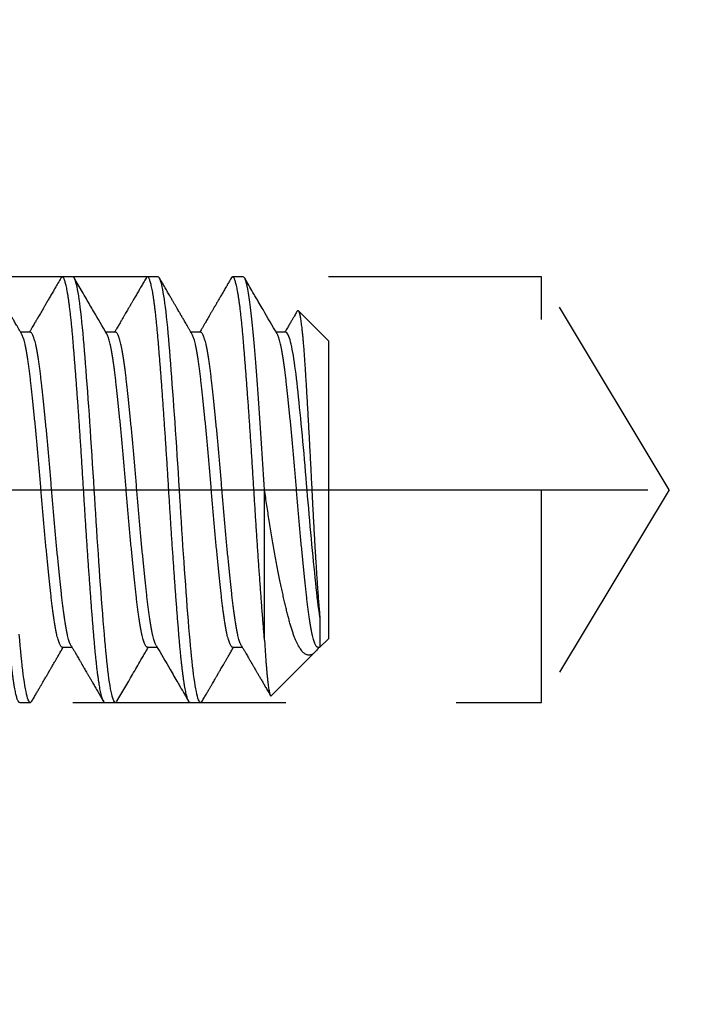
# Model space of a CAD drawing. Units: inches. Extents: x 236 to 1087, y -143 to 411.
# Drawn here: x 626 to 626, y -85 to -84 of the extents above; entities that cross this region are included whole.
import ezdxf

# ---------------------------------------------------------------- set-up
doc = ezdxf.new("R2010")
doc.units = ezdxf.units.IN
doc.header["$MEASUREMENT"] = 0
doc.linetypes.add('CENTER2', pattern=[1.125, 0.75, -0.125, 0.125, -0.125])
doc.linetypes.add('HIDDEN2', pattern=[0.1875, 0.125, -0.0625])
for name, color, linetype in [('CRL_DIMS', 62, 'Continuous'), ('CRL_DIMS_CNTR', 2, 'CENTER2'), ('CRL_FASTENER', 9, 'Continuous'), ('CRL_HIDDEN', 1, 'HIDDEN2')]:
    doc.layers.add(name, color=color, linetype=linetype)
doc.styles.add('Arial', font='arial.ttf', dxfattribs={"height": 0.125})
doc.dimstyles.new('Annotative Dims$0', dxfattribs={"dimtxt": 0.125, "dimasz": 0.18, "dimexe": 0.18, "dimexo": 0.0625, "dimgap": 0.09, "dimtad": 1, "dimdec": 4, "dimzin": 3, "dimdsep": 46, "dimlunit": 4, "dimtxsty": 'Arial', "dimblk": 'ARCHTICK', "dimcen": 0.09, "dimclrd": 256, "dimclre": 256, "dimclrt": 2, "dimazin": 0, "dimtfac": 1, "dimtdec": 4, "dimtix": 1, "dimtofl": 0, "dimtmove": 0, "dimatfit": 3, "dimfxl": 0.18, "dimfrac": 2, "dimtolj": 1, "dimtzin": 0, "dimlwd": -1, "dimlwe": -1, "dimarcsym": 0})

# ---------------------------------------------------------------- blocks, each defined once
blk = doc.blocks.new('142018X118HDFHS')
for p, q in [((0.975, 0.125), (0.96875, 0.125)), ((1.025, 0.125), (1.01875, 0.125)), ((1.075, 0.125), (1.06875, 0.125)), ((1.125, 0.0875), (1.10732, 0.10518)), ((0.95, 0.09252), (0.94431, 0.09252)), ((1, 0.09252), (0.99431, 0.09252)), ((1.05, 0.09252), (1.04431, 0.09252)), ((1.1, 0.09252), (1.09431, 0.09252)), ((1.125, 0.0875), (1.125, -0.0875)), ((1.0875, -0.08839), (1.0875, 0)), ((1.11998, -0.0749), (1.11998, -0.09252)), ((0.96875, -0.09252), (0.97444, -0.09252)), ((1.01875, -0.09252), (1.02444, -0.09252)), ((1.06875, -0.09252), (1.07444, -0.09252)), ((1.11875, -0.09252), (1.11998, -0.09252)), ((1.11998, -0.09252), (1.125, -0.0875)), ((1.09147, -0.12103), (1.11708, -0.09542)), ((0.94375, -0.125), (0.95, -0.125)), ((0.99375, -0.125), (1, -0.125)), ((1.04375, -0.125), (1.05, -0.125))]:
    blk.add_line(p, q)
at = {"flags": 128}
for points in [[(0.95083, -0.12426), (0.95057, -0.12465), (0.95028, -0.12491), (0.95, -0.125), (0.94969, -0.1249), (0.94938, -0.12459), (0.94906, -0.12408), (0.94874, -0.12336), (0.94841, -0.12242), (0.94808, -0.12128), (0.94776, -0.12), (0.94745, -0.11854), (0.94713, -0.1169), (0.94681, -0.11507), (0.94649, -0.11307), (0.94617, -0.1109), (0.94585, -0.10856), (0.94553, -0.10606), (0.94522, -0.10341), (0.94491, -0.10061), (0.94461, -0.09773), (0.94432, -0.09473), (0.94403, -0.09161), (0.94375, -0.08839), (0.94344, -0.08477)], [(1.00083, -0.12426), (1.00057, -0.12465), (1.00028, -0.12491), (1, -0.125), (0.99969, -0.1249), (0.99938, -0.12459), (0.99906, -0.12408), (0.99874, -0.12336), (0.99841, -0.12242), (0.99808, -0.12128), (0.99776, -0.12), (0.99745, -0.11854), (0.99713, -0.1169), (0.99681, -0.11507), (0.99649, -0.11307), (0.99617, -0.1109), (0.99585, -0.10856), (0.99553, -0.10606), (0.99522, -0.10341), (0.99491, -0.10061), (0.99461, -0.09773), (0.99432, -0.09473), (0.99403, -0.09161), (0.99375, -0.08839), (0.99344, -0.08477), (0.99313, -0.08098), (0.99281, -0.07704), (0.99249, -0.07295), (0.99216, -0.06871), (0.99183, -0.06435), (0.99151, -0.06011), (0.9912, -0.05578), (0.99088, -0.05136), (0.99056, -0.04685), (0.99024, -0.04227), (0.98992, -0.03763), (0.9896, -0.03294), (0.98928, -0.02822), (0.98897, -0.02346), (0.98866, -0.01869), (0.98836, -0.014), (0.98807, -0.00932), (0.98778, -0.00465), (0.9875, 0), (0.98719, 0.00502), (0.98688, 0.01006), (0.98656, 0.01513), (0.98624, 0.02019), (0.98591, 0.02525), (0.98558, 0.03028), (0.98526, 0.03499), (0.98495, 0.03966), (0.98463, 0.04427), (0.98431, 0.04882), (0.98399, 0.05329), (0.98367, 0.05768), (0.98335, 0.06197), (0.98303, 0.06615), (0.98272, 0.07023), (0.98241, 0.07418), (0.98211, 0.07793), (0.98182, 0.08155), (0.98153, 0.08504), (0.98125, 0.08839), (0.98094, 0.09187), (0.98063, 0.09522), (0.98031, 0.09843), (0.97999, 0.10151), (0.97966, 0.10442), (0.97933, 0.10717), (0.97901, 0.1096), (0.97869, 0.11186), (0.97838, 0.11396), (0.97806, 0.11589), (0.97774, 0.11764), (0.97742, 0.1192), (0.9771, 0.12058), (0.97678, 0.12177), (0.97647, 0.12278), (0.97616, 0.12359), (0.97586, 0.12421), (0.97557, 0.12465), (0.97528, 0.12491), (0.975, 0.125), (0.975, 0.125)], [(1.05083, -0.12426), (1.05057, -0.12465), (1.05028, -0.12491), (1.05, -0.125), (1.04969, -0.1249), (1.04938, -0.12459), (1.04906, -0.12408), (1.04874, -0.12336), (1.04841, -0.12242), (1.04808, -0.12128), (1.04776, -0.12), (1.04745, -0.11854), (1.04713, -0.1169), (1.04681, -0.11507), (1.04649, -0.11307), (1.04617, -0.1109), (1.04585, -0.10856), (1.04553, -0.10606), (1.04522, -0.10341), (1.04491, -0.10061), (1.04461, -0.09773), (1.04432, -0.09473), (1.04403, -0.09161), (1.04375, -0.08839), (1.04344, -0.08477), (1.04313, -0.08098), (1.04281, -0.07704), (1.04249, -0.07295), (1.04216, -0.06871), (1.04183, -0.06435), (1.04151, -0.06011), (1.0412, -0.05578), (1.04088, -0.05136), (1.04056, -0.04685), (1.04024, -0.04227), (1.03992, -0.03763), (1.0396, -0.03294), (1.03928, -0.02822), (1.03897, -0.02346), (1.03866, -0.01869), (1.03836, -0.014), (1.03807, -0.00932), (1.03778, -0.00465), (1.0375, 0), (1.03719, 0.00502), (1.03688, 0.01006), (1.03656, 0.01513), (1.03624, 0.02019), (1.03591, 0.02525), (1.03558, 0.03028), (1.03526, 0.03499), (1.03495, 0.03966), (1.03463, 0.04427), (1.03431, 0.04882), (1.03399, 0.05329), (1.03367, 0.05768), (1.03335, 0.06197), (1.03303, 0.06615), (1.03272, 0.07023), (1.03241, 0.07418), (1.03211, 0.07793), (1.03182, 0.08155), (1.03153, 0.08504), (1.03125, 0.08839), (1.03094, 0.09187), (1.03063, 0.09522), (1.03031, 0.09843), (1.02999, 0.10151), (1.02966, 0.10442), (1.02933, 0.10717), (1.02901, 0.1096), (1.02869, 0.11186), (1.02838, 0.11396), (1.02806, 0.11589), (1.02774, 0.11764), (1.02742, 0.1192), (1.0271, 0.12058), (1.02678, 0.12177), (1.02647, 0.12278), (1.02616, 0.12359), (1.02586, 0.12421), (1.02557, 0.12465), (1.02528, 0.12491), (1.025, 0.125), (1.025, 0.125)]]:
    blk.add_lwpolyline(points, dxfattribs=at)
for points, knots in [([(0.94375, -0.125), (0.94365, -0.12498), (0.94344, -0.12494), (0.94313, -0.12463), (0.94281, -0.12412), (0.94249, -0.12339), (0.94216, -0.12246), (0.94184, -0.12133), (0.94151, -0.12003), (0.9412, -0.11857), (0.94088, -0.11693), (0.94056, -0.1151), (0.94024, -0.1131), (0.93992, -0.11093), (0.9396, -0.10859), (0.93928, -0.10609), (0.93897, -0.10344), (0.93867, -0.10066), (0.93836, -0.09776), (0.93807, -0.09476), (0.93778, -0.09164), (0.93749, -0.08832), (0.93719, -0.08478), (0.93688, -0.081), (0.93656, -0.07706), (0.93624, -0.07296), (0.93591, -0.06873), (0.93559, -0.06444), (0.93526, -0.06013), (0.93495, -0.05579), (0.93463, -0.05137), (0.93431, -0.04686), (0.93399, -0.04228), (0.93367, -0.03764), (0.93335, -0.03296), (0.93303, -0.02823), (0.93272, -0.02348), (0.93242, -0.01873), (0.93211, -0.01401), (0.93182, -0.00933), (0.93153, -0.00466), (0.93124, 0.00012), (0.93094, 0.00503), (0.93063, 0.01008), (0.93031, 0.01514), (0.92999, 0.02021), (0.92966, 0.02526), (0.92934, 0.0302), (0.92901, 0.035), (0.92869, 0.03967), (0.92838, 0.04428), (0.92806, 0.04883), (0.92774, 0.0533), (0.92742, 0.05769), (0.9271, 0.06198), (0.92678, 0.06617), (0.92647, 0.07024), (0.92617, 0.07417), (0.92586, 0.07794), (0.92557, 0.08157), (0.92528, 0.08505), (0.92499, 0.0885), (0.92469, 0.0919), (0.92438, 0.09525), (0.92406, 0.09847), (0.92374, 0.10154), (0.92341, 0.10445), (0.92309, 0.10715), (0.92276, 0.10963), (0.92245, 0.11189), (0.92213, 0.11399), (0.92181, 0.11592), (0.92149, 0.11767), (0.92117, 0.11923), (0.92085, 0.12061), (0.92053, 0.1218), (0.92022, 0.12281), (0.91992, 0.12362), (0.91961, 0.12424), (0.91932, 0.12468), (0.91903, 0.12494), (0.91874, 0.12503), (0.91844, 0.12493), (0.91817, 0.12468), (0.91799, 0.12437), (0.91792, 0.12425)], [0, 0, 0, 0, 0.0123549, 0.0247995, 0.0373244, 0.0499198, 0.0625756, 0.0752815, 0.0872976, 0.0993396, 0.1113982, 0.1234641, 0.135528, 0.1475806, 0.1596124, 0.1716144, 0.1835776, 0.195493, 0.2071407, 0.2187261, 0.2302414, 0.2416792, 0.2540341, 0.2664787, 0.2790036, 0.291599, 0.3042548, 0.3169607, 0.3289768, 0.3410188, 0.3530774, 0.3651434, 0.3772072, 0.3892598, 0.4012916, 0.4132937, 0.4252568, 0.4371722, 0.4488199, 0.4604053, 0.4719206, 0.4833584, 0.4957133, 0.5081579, 0.5206828, 0.5332782, 0.545934, 0.5586399, 0.570656, 0.582698, 0.5947566, 0.6068226, 0.6188865, 0.630939, 0.6429708, 0.6549729, 0.666936, 0.6788514, 0.6904991, 0.7020845, 0.7135998, 0.7250376, 0.7373925, 0.7498371, 0.762362, 0.7749574, 0.7876133, 0.8003191, 0.8123352, 0.8243772, 0.8364358, 0.8485018, 0.8605657, 0.8726182, 0.88465, 0.8966521, 0.9086152, 0.9205306, 0.9321783, 0.9437637, 0.955279, 0.9667168, 0.9790717, 0.9915163, 1, 1, 1, 1]), ([(0.94489, 0.09152), (0.94453, 0.09214), (0.94384, 0.09333), (0.94286, 0.09501), (0.94198, 0.09651), (0.94121, 0.09784), (0.94054, 0.09899), (0.93997, 0.09996), (0.93951, 0.10075), (0.93916, 0.10136), (0.9389, 0.1018), (0.93871, 0.10213), (0.93855, 0.1024), (0.93839, 0.10268), (0.93822, 0.10297), (0.93803, 0.10329), (0.93781, 0.10366), (0.9375, 0.1042), (0.93709, 0.10491), (0.93654, 0.10584), (0.93591, 0.10694), (0.93517, 0.10821), (0.93434, 0.10964), (0.93341, 0.11123), (0.93238, 0.113), (0.93126, 0.11493), (0.93004, 0.11703), (0.92872, 0.11929), (0.92731, 0.12172), (0.92634, 0.1234), (0.92583, 0.12427)], [0, 0, 0, 0, 0.0568709, 0.1082951, 0.1542689, 0.1947898, 0.2298536, 0.2594572, 0.2835995, 0.3022771, 0.3154889, 0.3240831, 0.3323259, 0.3408093, 0.3495324, 0.3586133, 0.3699103, 0.3840667, 0.4073914, 0.4358023, 0.4692991, 0.5078848, 0.5515597, 0.6003274, 0.6541889, 0.7131467, 0.777204, 0.8463623, 0.920627, 1, 1, 1, 1]), ([(0.96792, 0.12427), (0.96735, 0.12329), (0.96624, 0.12139), (0.96465, 0.11864), (0.96316, 0.11609), (0.96179, 0.11373), (0.96054, 0.11158), (0.95941, 0.10964), (0.9584, 0.10789), (0.95749, 0.10634), (0.95667, 0.10492), (0.95591, 0.10361), (0.9552, 0.10241), (0.95457, 0.10132), (0.9541, 0.10051), (0.95374, 0.0999), (0.95346, 0.09941), (0.95311, 0.09882), (0.9527, 0.09811), (0.95217, 0.09721), (0.95152, 0.09608), (0.95072, 0.09472), (0.95002, 0.09351), (0.94958, 0.09276), (0.94944, 0.09252)], [0, 0, 0, 0, 0.092729, 0.179286, 0.259675, 0.333901, 0.401965, 0.462821, 0.517741, 0.566727, 0.609781, 0.651914, 0.689796, 0.724035, 0.754635, 0.766566, 0.781716, 0.800441, 0.822742, 0.848616, 0.885982, 0.928928, 0.977449, 1, 1, 1, 1]), ([(0.99375, -0.125), (0.99365, -0.12498), (0.99344, -0.12494), (0.99313, -0.12463), (0.99281, -0.12412), (0.99249, -0.12339), (0.99216, -0.12246), (0.99184, -0.12133), (0.99151, -0.12003), (0.9912, -0.11857), (0.99088, -0.11693), (0.99056, -0.1151), (0.99024, -0.1131), (0.98992, -0.11093), (0.9896, -0.10859), (0.98928, -0.10609), (0.98897, -0.10344), (0.98867, -0.10066), (0.98836, -0.09776), (0.98807, -0.09476), (0.98778, -0.09164), (0.98749, -0.08832), (0.98719, -0.08478), (0.98688, -0.081), (0.98656, -0.07706), (0.98624, -0.07296), (0.98591, -0.06873), (0.98559, -0.06444), (0.98526, -0.06013), (0.98495, -0.05579), (0.98463, -0.05137), (0.98431, -0.04686), (0.98399, -0.04228), (0.98367, -0.03764), (0.98335, -0.03296), (0.98303, -0.02823), (0.98272, -0.02348), (0.98242, -0.01873), (0.98211, -0.01401), (0.98182, -0.00933), (0.98153, -0.00466), (0.98124, 0.00012), (0.98094, 0.00503), (0.98063, 0.01008), (0.98031, 0.01514), (0.97999, 0.02021), (0.97966, 0.02526), (0.97934, 0.0302), (0.97901, 0.035), (0.97869, 0.03967), (0.97838, 0.04428), (0.97806, 0.04883), (0.97774, 0.0533), (0.97742, 0.05769), (0.9771, 0.06198), (0.97678, 0.06617), (0.97647, 0.07024), (0.97617, 0.07417), (0.97586, 0.07794), (0.97557, 0.08157), (0.97528, 0.08505), (0.97499, 0.0885), (0.97469, 0.0919), (0.97438, 0.09525), (0.97406, 0.09847), (0.97374, 0.10154), (0.97341, 0.10445), (0.97309, 0.10715), (0.97276, 0.10963), (0.97245, 0.11189), (0.97213, 0.11399), (0.97181, 0.11592), (0.97149, 0.11767), (0.97117, 0.11923), (0.97085, 0.12061), (0.97053, 0.1218), (0.97022, 0.12281), (0.96992, 0.12362), (0.96961, 0.12424), (0.96932, 0.12468), (0.96903, 0.12494), (0.96874, 0.12503), (0.96844, 0.12493), (0.96817, 0.12468), (0.96799, 0.12437), (0.96792, 0.12425)], [0, 0, 0, 0, 0.012355, 0.024799, 0.037324, 0.049919, 0.062575, 0.075281, 0.087297, 0.099339, 0.111397, 0.123463, 0.135527, 0.14758, 0.159611, 0.171613, 0.183576, 0.195492, 0.207139, 0.218725, 0.23024, 0.241677, 0.254032, 0.266477, 0.279002, 0.291597, 0.304253, 0.316958, 0.328974, 0.341016, 0.353075, 0.365141, 0.377205, 0.389257, 0.401289, 0.413291, 0.425254, 0.437169, 0.448817, 0.460402, 0.471917, 0.483355, 0.49571, 0.508154, 0.520679, 0.533274, 0.54593, 0.558636, 0.570652, 0.582694, 0.594752, 0.606818, 0.618882, 0.630934, 0.642966, 0.654968, 0.666931, 0.678847, 0.690494, 0.702079, 0.713595, 0.725032, 0.737387, 0.749832, 0.762357, 0.774952, 0.787608, 0.800313, 0.812329, 0.824371, 0.83643, 0.848496, 0.86056, 0.872612, 0.884644, 0.896646, 0.908609, 0.920524, 0.932172, 0.943757, 0.955272, 0.96671, 0.979065, 0.991509, 1, 1, 1, 1]), ([(0.99489, 0.09152), (0.99229, 0.09599), (0.98829, 0.10283), (0.98346, 0.11115), (0.97971, 0.1176), (0.97734, 0.12167), (0.97583, 0.12427)], [0, 0, 0, 0, 0.409487, 0.627313, 0.761696, 1, 1, 1, 1]), ([(1.01792, 0.12427), (1.01743, 0.12342), (1.01648, 0.12179), (1.0151, 0.11943), (1.01383, 0.11723), (1.01276, 0.1154), (1.0119, 0.11392), (1.01124, 0.11278), (1.01065, 0.11177), (1.01015, 0.1109), (1.00972, 0.11017), (1.00936, 0.10955), (1.00904, 0.10899), (1.00871, 0.10843), (1.00835, 0.10781), (1.00795, 0.10713), (1.00748, 0.10632), (1.00692, 0.10536), (1.00626, 0.10422), (1.0055, 0.10291), (1.00464, 0.10144), (1.00368, 0.09978), (1.00261, 0.09796), (1.00145, 0.09597), (1.00038, 0.09414), (0.9997, 0.09297), (0.99944, 0.09252)], [0, 0, 0, 0, 0.0798004, 0.1542857, 0.2234579, 0.2873217, 0.3269482, 0.363233, 0.3950874, 0.4225102, 0.4455043, 0.4642973, 0.4805555, 0.4983427, 0.5176595, 0.5385502, 0.5634638, 0.5938047, 0.6295698, 0.6707575, 0.7173644, 0.7693872, 0.8268205, 0.8896613, 0.957904, 1, 1, 1, 1]), ([(1.04375, -0.125), (1.04365, -0.12498), (1.04344, -0.12494), (1.04313, -0.12463), (1.04281, -0.12412), (1.04249, -0.12339), (1.04216, -0.12246), (1.04184, -0.12133), (1.04151, -0.12003), (1.0412, -0.11857), (1.04088, -0.11693), (1.04056, -0.1151), (1.04024, -0.1131), (1.03992, -0.11093), (1.0396, -0.10859), (1.03928, -0.10609), (1.03897, -0.10344), (1.03867, -0.10066), (1.03836, -0.09776), (1.03807, -0.09476), (1.03778, -0.09164), (1.03749, -0.08832), (1.03719, -0.08478), (1.03688, -0.081), (1.03656, -0.07706), (1.03624, -0.07296), (1.03591, -0.06873), (1.03559, -0.06444), (1.03526, -0.06013), (1.03495, -0.05579), (1.03463, -0.05137), (1.03431, -0.04686), (1.03399, -0.04228), (1.03367, -0.03764), (1.03335, -0.03296), (1.03303, -0.02823), (1.03272, -0.02348), (1.03242, -0.01873), (1.03211, -0.01401), (1.03182, -0.00933), (1.03153, -0.00466), (1.03124, 0.00012), (1.03094, 0.00503), (1.03063, 0.01008), (1.03031, 0.01514), (1.02999, 0.02021), (1.02966, 0.02526), (1.02934, 0.0302), (1.02901, 0.035), (1.02869, 0.03967), (1.02838, 0.04428), (1.02806, 0.04883), (1.02774, 0.0533), (1.02742, 0.05769), (1.0271, 0.06198), (1.02678, 0.06617), (1.02647, 0.07024), (1.02617, 0.07417), (1.02586, 0.07794), (1.02557, 0.08157), (1.02528, 0.08505), (1.02499, 0.0885), (1.02469, 0.0919), (1.02438, 0.09525), (1.02406, 0.09847), (1.02374, 0.10154), (1.02341, 0.10445), (1.02309, 0.10715), (1.02276, 0.10963), (1.02245, 0.11189), (1.02213, 0.11399), (1.02181, 0.11592), (1.02149, 0.11767), (1.02117, 0.11923), (1.02085, 0.12061), (1.02053, 0.1218), (1.02022, 0.12281), (1.01992, 0.12362), (1.01961, 0.12424), (1.01932, 0.12468), (1.01903, 0.12494), (1.01874, 0.12503), (1.01844, 0.12493), (1.01817, 0.12468), (1.01799, 0.12437), (1.01792, 0.12425)], [0, 0, 0, 0, 0.012355, 0.024799, 0.037324, 0.04992, 0.062576, 0.075281, 0.087298, 0.09934, 0.111398, 0.123464, 0.135528, 0.147581, 0.159612, 0.171614, 0.183578, 0.195493, 0.207141, 0.218726, 0.230241, 0.241679, 0.254034, 0.266479, 0.279004, 0.291599, 0.304255, 0.316961, 0.328977, 0.341019, 0.353077, 0.365143, 0.377207, 0.38926, 0.401292, 0.413294, 0.425257, 0.437172, 0.44882, 0.460405, 0.471921, 0.483358, 0.495713, 0.508158, 0.520683, 0.533278, 0.545934, 0.55864, 0.570656, 0.582698, 0.594757, 0.606822, 0.618886, 0.630939, 0.642971, 0.654973, 0.666936, 0.678851, 0.690499, 0.702084, 0.7136, 0.725038, 0.737392, 0.749837, 0.762362, 0.774957, 0.787613, 0.800319, 0.812335, 0.824377, 0.836436, 0.848502, 0.860566, 0.872618, 0.88465, 0.896652, 0.908615, 0.92053, 0.932178, 0.943764, 0.955279, 0.966717, 0.979072, 0.991516, 1, 1, 1, 1]), ([(1.04489, 0.09152), (1.04454, 0.09212), (1.04387, 0.09328), (1.04291, 0.09493), (1.04203, 0.09642), (1.04125, 0.09777), (1.04055, 0.09896), (1.03995, 0.1), (1.03944, 0.10088), (1.03903, 0.10157), (1.03874, 0.10208), (1.03852, 0.10245), (1.03833, 0.10278), (1.03811, 0.10315), (1.03785, 0.10361), (1.03753, 0.10416), (1.03708, 0.10492), (1.03649, 0.10593), (1.03575, 0.10721), (1.03492, 0.10863), (1.03401, 0.1102), (1.03302, 0.1119), (1.03187, 0.11387), (1.03057, 0.11612), (1.02909, 0.11866), (1.0275, 0.1214), (1.0264, 0.12329), (1.02583, 0.12427)], [0, 0, 0, 0, 0.055095, 0.10553, 0.1513, 0.192402, 0.228834, 0.260591, 0.287589, 0.309211, 0.323936, 0.334224, 0.342879, 0.354203, 0.368243, 0.384998, 0.404471, 0.438397, 0.4777, 0.521264, 0.569069, 0.621115, 0.677405, 0.749198, 0.826892, 0.910491, 1, 1, 1, 1]), ([(1.06792, 0.12427), (1.06767, 0.12384), (1.06721, 0.12304), (1.06657, 0.12195), (1.06606, 0.12107), (1.06564, 0.12035), (1.06527, 0.11971), (1.06481, 0.11892), (1.06423, 0.11792), (1.06351, 0.11669), (1.06263, 0.11518), (1.06164, 0.11346), (1.06057, 0.11163), (1.05958, 0.10992), (1.05865, 0.10832), (1.05777, 0.10682), (1.05691, 0.10534), (1.05603, 0.10383), (1.05512, 0.10225), (1.05427, 0.1008), (1.05347, 0.09944), (1.05272, 0.09814), (1.05188, 0.0967), (1.05095, 0.09511), (1.05013, 0.0937), (1.04962, 0.09282), (1.04944, 0.09252)], [0, 0, 0, 0, 0.0407413, 0.0750495, 0.102925, 0.124369, 0.1431825, 0.1635288, 0.1986064, 0.2374759, 0.2801369, 0.3412922, 0.3993136, 0.4533116, 0.5032879, 0.5500434, 0.5954474, 0.6429897, 0.6926803, 0.7445177, 0.7806514, 0.8213811, 0.8668389, 0.9170207, 0.9719245, 1, 1, 1, 1]), ([(1.0875, -0.08839), (1.0874, -0.08719), (1.08719, -0.08479), (1.08688, -0.081), (1.08656, -0.07706), (1.08624, -0.07296), (1.08591, -0.06873), (1.08559, -0.06444), (1.08526, -0.06013), (1.08495, -0.05579), (1.08463, -0.05137), (1.08431, -0.04686), (1.08399, -0.04228), (1.08367, -0.03764), (1.08335, -0.03296), (1.08303, -0.02823), (1.08272, -0.02348), (1.08242, -0.01873), (1.08211, -0.01401), (1.08182, -0.00933), (1.08153, -0.00466), (1.08124, 0.00012), (1.08094, 0.00503), (1.08063, 0.01008), (1.08031, 0.01514), (1.07999, 0.02021), (1.07966, 0.02526), (1.07934, 0.0302), (1.07901, 0.035), (1.0787, 0.03967), (1.07838, 0.04428), (1.07806, 0.04883), (1.07774, 0.0533), (1.07742, 0.05769), (1.0771, 0.06198), (1.07678, 0.06617), (1.07647, 0.07024), (1.07617, 0.07417), (1.07586, 0.07794), (1.07557, 0.08157), (1.07528, 0.08505), (1.07499, 0.0885), (1.07469, 0.0919), (1.07438, 0.09525), (1.07406, 0.09847), (1.07374, 0.10154), (1.07341, 0.10445), (1.07309, 0.10715), (1.07276, 0.10963), (1.07244, 0.11189), (1.07213, 0.11399), (1.07181, 0.11592), (1.07149, 0.11767), (1.07117, 0.11923), (1.07085, 0.12061), (1.07053, 0.1218), (1.07022, 0.12281), (1.06992, 0.12362), (1.06961, 0.12424), (1.06932, 0.12468), (1.06903, 0.12494), (1.06874, 0.12503), (1.06844, 0.12493), (1.06817, 0.12468), (1.06799, 0.12437), (1.06792, 0.12425)], [0, 0, 0, 0, 0.016292, 0.032703, 0.049219, 0.065829, 0.082518, 0.099273, 0.115119, 0.130998, 0.1469, 0.162811, 0.17872, 0.194613, 0.21048, 0.226307, 0.242082, 0.257795, 0.273155, 0.288432, 0.303618, 0.318701, 0.334993, 0.351403, 0.36792, 0.384529, 0.401219, 0.417974, 0.433819, 0.449699, 0.465601, 0.481512, 0.49742, 0.513314, 0.52918, 0.545007, 0.560783, 0.576496, 0.591855, 0.607133, 0.622318, 0.637401, 0.653693, 0.670104, 0.68662, 0.70323, 0.719919, 0.736674, 0.75252, 0.768399, 0.784301, 0.800212, 0.816121, 0.832014, 0.847881, 0.863708, 0.879483, 0.895196, 0.910556, 0.925833, 0.941019, 0.956102, 0.972394, 0.988804, 1, 1, 1, 1]), ([(1.0875, 0), (1.08654, 0.01595), (1.08546, 0.03252), (1.08329, 0.06315), (1.08221, 0.07711), (1.08029, 0.09966), (1.07921, 0.10914), (1.07704, 0.12183), (1.07596, 0.125), (1.075, 0.125)], [0, 0, 0, 0, 0.25, 0.25, 0.5, 0.5, 0.75, 0.75, 1, 1, 1, 1]), ([(1.09489, 0.09152), (1.09212, 0.09627), (1.08788, 0.10354), (1.08316, 0.11166), (1.07957, 0.11783), (1.07746, 0.12147), (1.07583, 0.12427)], [0, 0, 0, 0, 0.4350323, 0.6663427, 0.7438437, 1, 1, 1, 1]), ([(1.10668, 0.10493), (1.10662, 0.10483), (1.1064, 0.10447), (1.10597, 0.10373), (1.10534, 0.10265), (1.10457, 0.10132), (1.10367, 0.09977), (1.10264, 0.09801), (1.10149, 0.09604), (1.10041, 0.09419), (1.09972, 0.09299), (1.09944, 0.09252)], [0, 0, 0, 0, 0.0242107, 0.0886176, 0.178463, 0.2856191, 0.4100738, 0.5518211, 0.7108427, 0.8871301, 1, 1, 1, 1]), ([(1.10668, 0.10493), (1.10673, 0.10502), (1.10686, 0.10522), (1.10705, 0.10532), (1.10725, 0.10527), (1.10746, 0.10502), (1.10767, 0.10457), (1.10789, 0.10391), (1.10811, 0.10306), (1.10832, 0.10204), (1.10854, 0.10085), (1.10875, 0.09949), (1.10897, 0.09793), (1.1092, 0.09618), (1.10942, 0.09424), (1.10965, 0.09211), (1.10987, 0.08985), (1.11009, 0.08748), (1.1103, 0.08499), (1.11052, 0.08236), (1.11073, 0.07956), (1.11094, 0.0766), (1.11115, 0.07348), (1.11136, 0.07022), (1.11157, 0.06687), (1.11178, 0.06345), (1.11199, 0.05996), (1.11221, 0.05636), (1.11243, 0.05263), (1.11265, 0.04878), (1.11287, 0.0448), (1.1131, 0.04073), (1.11333, 0.03668), (1.11355, 0.03266), (1.11376, 0.02868), (1.11398, 0.02465), (1.11419, 0.02055), (1.11441, 0.01639), (1.11463, 0.01217), (1.11484, 0.00792), (1.11505, 0.00371), (1.11526, -0.00045), (1.11546, -0.00456), (1.11567, -0.00867), (1.11589, -0.01279), (1.11611, -0.01691), (1.11633, -0.02102), (1.11656, -0.0251), (1.11678, -0.02903), (1.117, -0.03281), (1.11721, -0.03643), (1.11743, -0.03998), (1.11765, -0.0435), (1.11787, -0.04695), (1.11809, -0.05034), (1.11831, -0.05363), (1.11854, -0.05693), (1.11877, -0.06022), (1.11901, -0.06346), (1.11924, -0.06657), (1.11948, -0.06953), (1.11973, -0.07234), (1.11989, -0.07405), (1.11998, -0.0749)], [0, 0, 0, 0, 0.0126764, 0.0297094, 0.0467423, 0.0641556, 0.0815687, 0.0991196, 0.1166705, 0.1332936, 0.1499167, 0.16666, 0.1834034, 0.2005269, 0.2176504, 0.2349055, 0.2521606, 0.2684521, 0.2847436, 0.3011482, 0.3175529, 0.3343157, 0.3510786, 0.367967, 0.3848551, 0.4010365, 0.4172179, 0.4335193, 0.4498207, 0.4665018, 0.483183, 0.4999957, 0.5168084, 0.532476, 0.5481437, 0.5639201, 0.5796966, 0.5958163, 0.6119361, 0.6281744, 0.6444127, 0.660081, 0.675749, 0.691533, 0.7073171, 0.7234718, 0.7396266, 0.755911, 0.7721954, 0.7873075, 0.8024196, 0.8176376, 0.8328556, 0.848408, 0.8639603, 0.8796282, 0.8952961, 0.9125541, 0.9298219, 0.9470797, 0.964716, 0.9823637, 1, 1, 1, 1]), ([(0.96875, -0.09252), (0.96863, -0.0925), (0.96838, -0.09246), (0.96801, -0.09212), (0.96762, -0.09158), (0.96723, -0.0908), (0.96683, -0.08981), (0.96643, -0.0886), (0.96604, -0.08719), (0.96564, -0.08556), (0.96523, -0.08372), (0.96483, -0.08166), (0.96443, -0.07939), (0.96403, -0.07693), (0.96363, -0.07429), (0.96325, -0.07149), (0.96287, -0.06854), (0.9625, -0.06545), (0.96213, -0.06221), (0.96176, -0.05881), (0.96137, -0.05524), (0.96098, -0.05151), (0.96058, -0.04767), (0.96018, -0.04371), (0.95979, -0.03967), (0.95939, -0.03553), (0.95898, -0.03127), (0.95858, -0.02692), (0.95817, -0.02248), (0.95778, -0.01799), (0.95738, -0.01349), (0.957, -0.00898), (0.95662, -0.00448), (0.95625, 0), (0.95588, 0.00447), (0.95551, 0.00896), (0.95512, 0.01346), (0.95473, 0.01795), (0.95433, 0.0224), (0.95393, 0.02678), (0.95354, 0.03108), (0.95314, 0.03531), (0.95273, 0.03949), (0.95233, 0.04359), (0.95192, 0.0476), (0.95153, 0.05148), (0.95113, 0.05521), (0.95075, 0.05879), (0.95037, 0.0622), (0.95, 0.06545), (0.94963, 0.06854), (0.94926, 0.07148), (0.94887, 0.07427), (0.94848, 0.0769), (0.94808, 0.07934), (0.94768, 0.08159), (0.94729, 0.08363), (0.94689, 0.08547), (0.94648, 0.08712), (0.94608, 0.08856), (0.94567, 0.08979), (0.94528, 0.0908), (0.94502, 0.09128), (0.94489, 0.09152)], [0, 0, 0, 0, 0.0161, 0.032337, 0.048695, 0.065155, 0.081696, 0.098002, 0.114349, 0.130716, 0.147083, 0.163765, 0.180405, 0.196983, 0.213479, 0.229874, 0.246147, 0.262282, 0.278382, 0.294619, 0.310977, 0.327437, 0.343978, 0.360284, 0.376631, 0.392998, 0.409366, 0.426047, 0.442687, 0.459265, 0.475761, 0.492156, 0.508429, 0.524564, 0.540664, 0.556902, 0.573259, 0.589719, 0.60626, 0.622567, 0.638913, 0.65528, 0.671648, 0.688329, 0.704969, 0.721547, 0.738044, 0.754438, 0.770711, 0.786846, 0.802946, 0.819184, 0.835542, 0.852001, 0.868542, 0.884849, 0.901195, 0.917562, 0.93393, 0.950611, 0.967251, 0.98383, 1, 1, 1, 1]), ([(0.97386, -0.09152), (0.97373, -0.09129), (0.97347, -0.09081), (0.97308, -0.08981), (0.97268, -0.0886), (0.97229, -0.08719), (0.97189, -0.08556), (0.97148, -0.08372), (0.97108, -0.08166), (0.97067, -0.07939), (0.97028, -0.07693), (0.96988, -0.07429), (0.9695, -0.07149), (0.96912, -0.06854), (0.96875, -0.06545), (0.96838, -0.06221), (0.96801, -0.05881), (0.96762, -0.05524), (0.96723, -0.05151), (0.96683, -0.04767), (0.96643, -0.04371), (0.96604, -0.03967), (0.96564, -0.03553), (0.96523, -0.03127), (0.96483, -0.02692), (0.96443, -0.02248), (0.96403, -0.01799), (0.96363, -0.01349), (0.96325, -0.00898), (0.96287, -0.00448), (0.9625, 0), (0.96213, 0.00447), (0.96176, 0.00896), (0.96137, 0.01346), (0.96098, 0.01795), (0.96058, 0.0224), (0.96018, 0.02678), (0.95979, 0.03108), (0.95939, 0.03531), (0.95898, 0.03949), (0.95858, 0.04359), (0.95817, 0.0476), (0.95778, 0.05148), (0.95738, 0.05521), (0.957, 0.05879), (0.95662, 0.0622), (0.95625, 0.06545), (0.95588, 0.06854), (0.95551, 0.07148), (0.95512, 0.07427), (0.95473, 0.0769), (0.95433, 0.07934), (0.95393, 0.08159), (0.95354, 0.08363), (0.95314, 0.08547), (0.95273, 0.08712), (0.95233, 0.08856), (0.95192, 0.08979), (0.95153, 0.0908), (0.95113, 0.09157), (0.95075, 0.09212), (0.95037, 0.09246), (0.95012, 0.0925), (0.95, 0.09252)], [0, 0, 0, 0, 0.016025, 0.032567, 0.048873, 0.06522, 0.081587, 0.097954, 0.114636, 0.131276, 0.147854, 0.16435, 0.180744, 0.197018, 0.213153, 0.229253, 0.24549, 0.261848, 0.278308, 0.294849, 0.311155, 0.327502, 0.343869, 0.360237, 0.376918, 0.393558, 0.410136, 0.426632, 0.443027, 0.4593, 0.475435, 0.491535, 0.507773, 0.524131, 0.54059, 0.557131, 0.573438, 0.589784, 0.606151, 0.622519, 0.6392, 0.65584, 0.672419, 0.688915, 0.705309, 0.721583, 0.737718, 0.753817, 0.770055, 0.786413, 0.802872, 0.819414, 0.83572, 0.852067, 0.868434, 0.884801, 0.901483, 0.918123, 0.934701, 0.951197, 0.967591, 0.983865, 1, 1, 1, 1]), ([(1.01875, -0.09252), (1.01863, -0.0925), (1.01838, -0.09246), (1.01801, -0.09212), (1.01762, -0.09158), (1.01723, -0.0908), (1.01683, -0.08981), (1.01643, -0.0886), (1.01604, -0.08719), (1.01564, -0.08556), (1.01523, -0.08372), (1.01483, -0.08166), (1.01442, -0.07939), (1.01403, -0.07693), (1.01363, -0.07429), (1.01325, -0.07149), (1.01287, -0.06854), (1.0125, -0.06545), (1.01213, -0.06221), (1.01176, -0.05881), (1.01137, -0.05524), (1.01098, -0.05151), (1.01058, -0.04767), (1.01018, -0.04371), (1.00979, -0.03967), (1.00939, -0.03553), (1.00898, -0.03127), (1.00858, -0.02692), (1.00818, -0.02248), (1.00778, -0.01799), (1.00738, -0.01349), (1.007, -0.00898), (1.00662, -0.00448), (1.00625, 0), (1.00588, 0.00447), (1.00551, 0.00896), (1.00512, 0.01346), (1.00473, 0.01795), (1.00433, 0.0224), (1.00393, 0.02678), (1.00354, 0.03108), (1.00314, 0.03531), (1.00273, 0.03949), (1.00233, 0.04359), (1.00192, 0.0476), (1.00153, 0.05148), (1.00113, 0.05521), (1.00075, 0.05879), (1.00037, 0.0622), (1, 0.06545), (0.99963, 0.06854), (0.99926, 0.07148), (0.99887, 0.07427), (0.99848, 0.0769), (0.99808, 0.07934), (0.99768, 0.08159), (0.99729, 0.08363), (0.99689, 0.08547), (0.99648, 0.08712), (0.99608, 0.08856), (0.99567, 0.08979), (0.99528, 0.0908), (0.99502, 0.09128), (0.99489, 0.09152)], [0, 0, 0, 0, 0.0161, 0.032337, 0.048695, 0.065155, 0.081696, 0.098002, 0.114349, 0.130716, 0.147084, 0.163765, 0.180405, 0.196983, 0.21348, 0.229874, 0.246147, 0.262282, 0.278382, 0.29462, 0.310978, 0.327437, 0.343979, 0.360285, 0.376631, 0.392999, 0.409366, 0.426048, 0.442688, 0.459266, 0.475762, 0.492156, 0.50843, 0.524565, 0.540665, 0.556902, 0.57326, 0.58972, 0.606261, 0.622567, 0.638914, 0.655281, 0.671649, 0.68833, 0.70497, 0.721548, 0.738044, 0.754439, 0.770712, 0.786847, 0.802947, 0.819185, 0.835543, 0.852002, 0.868543, 0.88485, 0.901196, 0.917563, 0.933931, 0.950612, 0.967253, 0.983831, 1, 1, 1, 1]), ([(1.02386, -0.09152), (1.02373, -0.09129), (1.02347, -0.09081), (1.02308, -0.08981), (1.02268, -0.0886), (1.02229, -0.08719), (1.02189, -0.08556), (1.02148, -0.08372), (1.02108, -0.08166), (1.02067, -0.07939), (1.02028, -0.07693), (1.01988, -0.07429), (1.0195, -0.07149), (1.01912, -0.06854), (1.01875, -0.06545), (1.01838, -0.06221), (1.01801, -0.05881), (1.01762, -0.05524), (1.01723, -0.05151), (1.01683, -0.04767), (1.01643, -0.04371), (1.01604, -0.03967), (1.01564, -0.03553), (1.01523, -0.03127), (1.01483, -0.02692), (1.01442, -0.02248), (1.01403, -0.01799), (1.01363, -0.01349), (1.01325, -0.00898), (1.01287, -0.00448), (1.0125, 0), (1.01213, 0.00447), (1.01176, 0.00896), (1.01137, 0.01346), (1.01098, 0.01795), (1.01058, 0.0224), (1.01018, 0.02678), (1.00979, 0.03108), (1.00939, 0.03531), (1.00898, 0.03949), (1.00858, 0.04359), (1.00818, 0.0476), (1.00778, 0.05148), (1.00738, 0.05521), (1.007, 0.05879), (1.00662, 0.0622), (1.00625, 0.06545), (1.00588, 0.06854), (1.00551, 0.07148), (1.00512, 0.07427), (1.00473, 0.0769), (1.00433, 0.07934), (1.00393, 0.08159), (1.00354, 0.08363), (1.00314, 0.08547), (1.00273, 0.08712), (1.00233, 0.08856), (1.00192, 0.08979), (1.00153, 0.0908), (1.00113, 0.09157), (1.00075, 0.09212), (1.00037, 0.09246), (1.00012, 0.0925), (1, 0.09252)], [0, 0, 0, 0, 0.016025, 0.032566, 0.048872, 0.065219, 0.081586, 0.097954, 0.114635, 0.131275, 0.147853, 0.16435, 0.180744, 0.197018, 0.213153, 0.229252, 0.24549, 0.261848, 0.278307, 0.294849, 0.311155, 0.327502, 0.343869, 0.360236, 0.376918, 0.393558, 0.410136, 0.426632, 0.443026, 0.4593, 0.475435, 0.491535, 0.507772, 0.52413, 0.54059, 0.557131, 0.573437, 0.589784, 0.606151, 0.622519, 0.6392, 0.65584, 0.672418, 0.688915, 0.705309, 0.721583, 0.737718, 0.753817, 0.770055, 0.786413, 0.802872, 0.819414, 0.83572, 0.852067, 0.868434, 0.884801, 0.901483, 0.918123, 0.934701, 0.951197, 0.967591, 0.983865, 1, 1, 1, 1]), ([(1.06875, -0.09252), (1.06863, -0.0925), (1.06838, -0.09246), (1.06801, -0.09212), (1.06762, -0.09158), (1.06723, -0.0908), (1.06683, -0.08981), (1.06643, -0.0886), (1.06604, -0.08719), (1.06564, -0.08556), (1.06523, -0.08372), (1.06483, -0.08166), (1.06442, -0.07939), (1.06403, -0.07693), (1.06363, -0.07429), (1.06325, -0.07149), (1.06287, -0.06854), (1.0625, -0.06545), (1.06213, -0.06221), (1.06176, -0.05881), (1.06137, -0.05524), (1.06098, -0.05151), (1.06058, -0.04767), (1.06018, -0.04371), (1.05979, -0.03967), (1.05939, -0.03553), (1.05898, -0.03127), (1.05858, -0.02692), (1.05818, -0.02248), (1.05778, -0.01799), (1.05738, -0.01349), (1.057, -0.00898), (1.05662, -0.00448), (1.05625, 0), (1.05588, 0.00447), (1.05551, 0.00896), (1.05512, 0.01346), (1.05473, 0.01795), (1.05433, 0.0224), (1.05393, 0.02678), (1.05354, 0.03108), (1.05314, 0.03531), (1.05273, 0.03949), (1.05233, 0.04359), (1.05192, 0.0476), (1.05153, 0.05148), (1.05113, 0.05521), (1.05075, 0.05879), (1.05037, 0.0622), (1.05, 0.06545), (1.04963, 0.06854), (1.04926, 0.07148), (1.04887, 0.07427), (1.04848, 0.0769), (1.04808, 0.07934), (1.04768, 0.08159), (1.04729, 0.08363), (1.04689, 0.08547), (1.04648, 0.08712), (1.04608, 0.08856), (1.04567, 0.08979), (1.04528, 0.0908), (1.04502, 0.09128), (1.04489, 0.09152)], [0, 0, 0, 0, 0.0161, 0.032337, 0.048695, 0.065155, 0.081696, 0.098002, 0.114349, 0.130716, 0.147084, 0.163765, 0.180405, 0.196983, 0.213479, 0.229874, 0.246147, 0.262282, 0.278382, 0.29462, 0.310978, 0.327437, 0.343978, 0.360285, 0.376631, 0.392999, 0.409366, 0.426047, 0.442688, 0.459266, 0.475762, 0.492156, 0.50843, 0.524565, 0.540664, 0.556902, 0.57326, 0.589719, 0.606261, 0.622567, 0.638914, 0.655281, 0.671648, 0.68833, 0.70497, 0.721548, 0.738044, 0.754439, 0.770712, 0.786847, 0.802947, 0.819185, 0.835543, 0.852002, 0.868543, 0.88485, 0.901196, 0.917563, 0.933931, 0.950612, 0.967252, 0.983831, 1, 1, 1, 1]), ([(1.07386, -0.09152), (1.07373, -0.09129), (1.07347, -0.09081), (1.07308, -0.08981), (1.07268, -0.0886), (1.07229, -0.08719), (1.07189, -0.08556), (1.07148, -0.08372), (1.07108, -0.08166), (1.07067, -0.07939), (1.07028, -0.07693), (1.06988, -0.07429), (1.0695, -0.07149), (1.06912, -0.06854), (1.06875, -0.06545), (1.06838, -0.06221), (1.06801, -0.05881), (1.06762, -0.05524), (1.06723, -0.05151), (1.06683, -0.04767), (1.06643, -0.04371), (1.06604, -0.03967), (1.06564, -0.03553), (1.06523, -0.03127), (1.06483, -0.02692), (1.06442, -0.02248), (1.06403, -0.01799), (1.06363, -0.01349), (1.06325, -0.00898), (1.06287, -0.00448), (1.0625, 0), (1.06213, 0.00447), (1.06176, 0.00896), (1.06137, 0.01346), (1.06098, 0.01795), (1.06058, 0.0224), (1.06018, 0.02678), (1.05979, 0.03108), (1.05939, 0.03531), (1.05898, 0.03949), (1.05858, 0.04359), (1.05818, 0.0476), (1.05778, 0.05148), (1.05738, 0.05521), (1.057, 0.05879), (1.05662, 0.0622), (1.05625, 0.06545), (1.05588, 0.06854), (1.05551, 0.07148), (1.05512, 0.07427), (1.05473, 0.0769), (1.05433, 0.07934), (1.05393, 0.08159), (1.05354, 0.08363), (1.05314, 0.08547), (1.05273, 0.08712), (1.05233, 0.08856), (1.05192, 0.08979), (1.05153, 0.0908), (1.05113, 0.09157), (1.05075, 0.09212), (1.05037, 0.09246), (1.05012, 0.0925), (1.05, 0.09252)], [0, 0, 0, 0, 0.016027, 0.032569, 0.048875, 0.065221, 0.081588, 0.097956, 0.114637, 0.131277, 0.147856, 0.164352, 0.180746, 0.19702, 0.213155, 0.229254, 0.245492, 0.26185, 0.278309, 0.29485, 0.311157, 0.327503, 0.34387, 0.360238, 0.376919, 0.393559, 0.410137, 0.426634, 0.443028, 0.459301, 0.475436, 0.491536, 0.507774, 0.524132, 0.540591, 0.557132, 0.573439, 0.589785, 0.606152, 0.62252, 0.639201, 0.655841, 0.672419, 0.688915, 0.70531, 0.721583, 0.737718, 0.753818, 0.770055, 0.786413, 0.802873, 0.819414, 0.83572, 0.852067, 0.868434, 0.884801, 0.901483, 0.918123, 0.934701, 0.951197, 0.967591, 0.983865, 1, 1, 1, 1]), ([(1.11875, -0.09252), (1.11863, -0.0925), (1.11838, -0.09246), (1.11801, -0.09212), (1.11762, -0.09158), (1.11723, -0.0908), (1.11683, -0.08981), (1.11643, -0.0886), (1.11604, -0.08719), (1.11564, -0.08556), (1.11523, -0.08372), (1.11483, -0.08166), (1.11442, -0.07939), (1.11403, -0.07693), (1.11363, -0.07429), (1.11325, -0.07149), (1.11287, -0.06854), (1.1125, -0.06545), (1.11213, -0.06221), (1.11176, -0.05881), (1.11137, -0.05524), (1.11098, -0.05151), (1.11058, -0.04767), (1.11018, -0.04371), (1.10979, -0.03967), (1.10939, -0.03553), (1.10898, -0.03127), (1.10858, -0.02692), (1.10818, -0.02248), (1.10778, -0.01799), (1.10738, -0.01349), (1.107, -0.00898), (1.10662, -0.00448), (1.10625, 0), (1.10588, 0.00447), (1.10551, 0.00896), (1.10512, 0.01346), (1.10473, 0.01795), (1.10433, 0.0224), (1.10393, 0.02678), (1.10354, 0.03108), (1.10314, 0.03531), (1.10273, 0.03949), (1.10233, 0.04359), (1.10192, 0.0476), (1.10153, 0.05148), (1.10113, 0.05521), (1.10075, 0.05879), (1.10037, 0.0622), (1.1, 0.06545), (1.09963, 0.06854), (1.09926, 0.07148), (1.09887, 0.07427), (1.09848, 0.0769), (1.09808, 0.07934), (1.09768, 0.08159), (1.09729, 0.08363), (1.09689, 0.08547), (1.09648, 0.08712), (1.09608, 0.08856), (1.09567, 0.08979), (1.09528, 0.0908), (1.09502, 0.09128), (1.09489, 0.09152)], [0, 0, 0, 0, 0.0161, 0.032337, 0.048695, 0.065155, 0.081696, 0.098002, 0.114349, 0.130716, 0.147084, 0.163765, 0.180405, 0.196983, 0.213479, 0.229874, 0.246147, 0.262282, 0.278382, 0.29462, 0.310978, 0.327437, 0.343978, 0.360285, 0.376631, 0.392999, 0.409366, 0.426047, 0.442688, 0.459266, 0.475762, 0.492156, 0.50843, 0.524565, 0.540664, 0.556902, 0.57326, 0.589719, 0.606261, 0.622567, 0.638914, 0.655281, 0.671648, 0.68833, 0.70497, 0.721548, 0.738044, 0.754439, 0.770712, 0.786847, 0.802947, 0.819185, 0.835543, 0.852002, 0.868543, 0.88485, 0.901196, 0.917563, 0.933931, 0.950612, 0.967252, 0.983831, 1, 1, 1, 1]), ([(1.11998, -0.0749), (1.11914, -0.06921), (1.1184, -0.06253), (1.11674, -0.04691), (1.11586, -0.03802), (1.11413, -0.01937), (1.11328, -0.00962), (1.11174, 0.00929), (1.1109, 0.01904), (1.10917, 0.03772), (1.10829, 0.04662), (1.10663, 0.06228), (1.10588, 0.06899), (1.10422, 0.08042), (1.10334, 0.08499), (1.10162, 0.09104), (1.10077, 0.09252), (1.1, 0.09252)], [0, 0, 0, 0, 0.125, 0.125, 0.25, 0.25, 0.375, 0.375, 0.5, 0.5, 0.625, 0.625, 0.75, 0.75, 0.875, 0.875, 1, 1, 1, 1]), ([(1.11929, -0.09252), (1.11927, -0.09256), (1.119, -0.09301), (1.11849, -0.09374), (1.11777, -0.09469), (1.11705, -0.09547), (1.11634, -0.09611), (1.11561, -0.0966), (1.11488, -0.09694), (1.11414, -0.09713), (1.1134, -0.09717), (1.11266, -0.09705), (1.11191, -0.09678), (1.11116, -0.09635), (1.11041, -0.09576), (1.10966, -0.095), (1.10891, -0.09408), (1.10816, -0.09298), (1.1074, -0.0917), (1.10664, -0.09023), (1.10588, -0.08859), (1.10513, -0.08676), (1.10439, -0.08475), (1.10365, -0.08256), (1.10292, -0.08019), (1.10221, -0.07769), (1.10152, -0.07507), (1.10082, -0.07236), (1.10012, -0.06952), (1.09941, -0.06654), (1.0987, -0.06343), (1.09798, -0.06018), (1.09726, -0.05682), (1.09651, -0.05322), (1.09574, -0.04939), (1.09495, -0.0453), (1.09415, -0.04109), (1.09336, -0.03674), (1.09257, -0.03226), (1.09178, -0.02765), (1.091, -0.02294), (1.09025, -0.01828), (1.08953, -0.01369), (1.08884, -0.00918), (1.08816, -0.00461), (1.08772, -0.00154), (1.0875, 0)], [0, 0, 0, 0, 0.0016, 0.0219225, 0.0423961, 0.0628698, 0.0837651, 0.1046604, 0.1256775, 0.1466945, 0.1678454, 0.1889963, 0.2102734, 0.2315505, 0.253223, 0.2748954, 0.2967038, 0.3185121, 0.34131, 0.3641078, 0.387064, 0.4100201, 0.4334753, 0.4569305, 0.4805579, 0.5041855, 0.5270273, 0.5498692, 0.5728334, 0.5957976, 0.6191431, 0.6424886, 0.6659648, 0.689441, 0.7154184, 0.7413959, 0.7675538, 0.7937117, 0.8204385, 0.8471655, 0.874089, 0.9010126, 0.9256823, 0.950352, 0.975176, 1, 1, 1, 1]), ([(0.95083, -0.12427), (0.95128, -0.12351), (0.95213, -0.12204), (0.95336, -0.11992), (0.9545, -0.11796), (0.95554, -0.11617), (0.95649, -0.11454), (0.95734, -0.11307), (0.95809, -0.11178), (0.95875, -0.11064), (0.95932, -0.10967), (0.95979, -0.10886), (0.96019, -0.10818), (0.96051, -0.10762), (0.96078, -0.10716), (0.961, -0.10678), (0.96121, -0.10642), (0.96145, -0.106), (0.96179, -0.10542), (0.96224, -0.10465), (0.9628, -0.10368), (0.96348, -0.10252), (0.96427, -0.10117), (0.96517, -0.09961), (0.96619, -0.09787), (0.96732, -0.09592), (0.96837, -0.09412), (0.96905, -0.09297), (0.96931, -0.09252)], [0, 0, 0, 0, 0.072007, 0.138822, 0.20045, 0.256894, 0.308158, 0.354244, 0.395155, 0.430892, 0.461459, 0.486856, 0.507627, 0.525784, 0.539418, 0.551275, 0.561352, 0.573343, 0.591489, 0.615792, 0.646252, 0.682864, 0.725625, 0.774534, 0.829584, 0.890773, 0.958094, 1, 1, 1, 1]), ([(0.97386, -0.09152), (0.9742, -0.09211), (0.97486, -0.09324), (0.97581, -0.09487), (0.97668, -0.09635), (0.97746, -0.0977), (0.97817, -0.09891), (0.97879, -0.09998), (0.97933, -0.1009), (0.97976, -0.10164), (0.98009, -0.1022), (0.98032, -0.1026), (0.98051, -0.10294), (0.98072, -0.10329), (0.98097, -0.10372), (0.98127, -0.10424), (0.9817, -0.10497), (0.98227, -0.10595), (0.98299, -0.10719), (0.98381, -0.1086), (0.98471, -0.11014), (0.98569, -0.11184), (0.98683, -0.1138), (0.98814, -0.11605), (0.98963, -0.11861), (0.99123, -0.12137), (0.99234, -0.12328), (0.99292, -0.12427)], [0, 0, 0, 0, 0.053897, 0.103565, 0.148999, 0.190197, 0.227153, 0.259869, 0.28829, 0.311556, 0.327786, 0.339603, 0.348043, 0.358456, 0.371607, 0.387495, 0.406121, 0.438832, 0.477164, 0.52, 0.56728, 0.619008, 0.675183, 0.747104, 0.825211, 0.909508, 1, 1, 1, 1]), ([(1.00083, -0.12427), (1.0039, -0.11899), (1.0086, -0.1109), (1.01377, -0.10202), (1.01599, -0.09821), (1.01682, -0.09679), (1.01781, -0.09509), (1.01868, -0.0936), (1.01931, -0.09252)], [0, 0, 0, 0, 0.498421, 0.764149, 0.839256, 0.859137, 0.897811, 1, 1, 1, 1]), ([(1.02386, -0.09152), (1.02661, -0.09624), (1.03085, -0.1035), (1.03556, -0.11161), (1.03917, -0.11781), (1.04129, -0.12146), (1.04292, -0.12427)], [0, 0, 0, 0, 0.432394, 0.66561, 0.742879, 1, 1, 1, 1]), ([(1.05083, -0.12427), (1.05129, -0.12349), (1.05216, -0.12199), (1.05341, -0.11984), (1.05454, -0.11789), (1.05556, -0.11614), (1.05646, -0.11458), (1.05725, -0.11323), (1.05792, -0.11207), (1.05848, -0.11112), (1.05892, -0.11036), (1.05924, -0.1098), (1.05949, -0.10938), (1.05969, -0.10902), (1.05992, -0.10864), (1.06019, -0.10817), (1.06051, -0.10762), (1.06091, -0.10693), (1.06139, -0.10611), (1.06195, -0.10514), (1.06262, -0.104), (1.06337, -0.1027), (1.06423, -0.10124), (1.06518, -0.09961), (1.06622, -0.09782), (1.06736, -0.09586), (1.0684, -0.09408), (1.06906, -0.09295), (1.06931, -0.09252)], [0, 0, 0, 0, 0.073951, 0.141635, 0.203054, 0.258214, 0.307116, 0.349762, 0.386156, 0.416298, 0.44019, 0.457834, 0.469308, 0.479575, 0.491586, 0.505343, 0.523598, 0.544472, 0.570029, 0.600738, 0.636597, 0.677602, 0.723754, 0.775046, 0.831475, 0.893038, 0.95973, 1, 1, 1, 1]), ([(1.07386, -0.09152), (1.07421, -0.09212), (1.07487, -0.09325), (1.07581, -0.09486), (1.07665, -0.09631), (1.0774, -0.09759), (1.07802, -0.09866), (1.07853, -0.09953), (1.07893, -0.10022), (1.07927, -0.10081), (1.07955, -0.10128), (1.07975, -0.10163), (1.0799, -0.10188), (1.08002, -0.10208), (1.08014, -0.10229), (1.08027, -0.10253), (1.08043, -0.1028), (1.08069, -0.10324), (1.08107, -0.10389), (1.08159, -0.10479), (1.08225, -0.10592), (1.08304, -0.10728), (1.08398, -0.10889), (1.085, -0.11065), (1.08612, -0.11257), (1.08732, -0.11463), (1.0886, -0.11684), (1.0898, -0.11891), (1.09058, -0.12025), (1.09091, -0.12081)], [0, 0, 0, 0, 0.060749, 0.115865, 0.165345, 0.209187, 0.247385, 0.274905, 0.298502, 0.318177, 0.334612, 0.34672, 0.354499, 0.360327, 0.367292, 0.375409, 0.384678, 0.395099, 0.420669, 0.451297, 0.486985, 0.536481, 0.591317, 0.65149, 0.717004, 0.787863, 0.862659, 0.942617, 1, 1, 1, 1]), ([(1.0875, -0.08839), (1.08756, -0.0895), (1.08769, -0.09173), (1.08789, -0.09489), (1.08809, -0.0979), (1.08829, -0.10077), (1.0885, -0.10349), (1.08871, -0.10605), (1.08892, -0.10843), (1.08914, -0.11061), (1.08935, -0.11258), (1.08957, -0.11436), (1.08978, -0.11594), (1.09, -0.11733), (1.09022, -0.11851), (1.09044, -0.11949), (1.09065, -0.12025), (1.09087, -0.12078), (1.09108, -0.12108), (1.09128, -0.12118), (1.0914, -0.12107), (1.09146, -0.12103)], [0, 0, 0, 0, 0.0515121, 0.1030244, 0.1548782, 0.2067321, 0.2596612, 0.3125902, 0.3658903, 0.4191902, 0.4718895, 0.5245888, 0.5776542, 0.6307195, 0.6849394, 0.7391594, 0.7937782, 0.8483971, 0.9010964, 0.9537957, 1, 1, 1, 1])]:
    blk.add_open_spline(points, degree=3, knots=knots)
blk = doc.blocks.new('GC-BOT-916_SIDE')
at = {"layer": 'CRL_DIMS_CNTR'}
blk.add_line((-2.4375, 0), (1, 0), dxfattribs=at)
at = {"layer": 'CRL_HIDDEN'}
for q in [(0.5, 0.125), (0.5, -0.125)]:
    blk.add_line((0.57511, 0), q, dxfattribs=at)
blk.add_lwpolyline([(0, -0.125), (0.5, -0.125), (0.5, 0.125), (0, 0.125)], close=True, dxfattribs=at)
blk = doc.blocks.new('_ArchTick')
at = {"color": 0, "linetype": 'ByBlock', "const_width": 0.15}
blk.add_lwpolyline([(-0.5, -0.5), (0.5, 0.5)], dxfattribs=at)
blk = doc.blocks.new('*D273')
at = {"layer": 'CRL_DIMS', "transparency": 16777216}
for p, q in [((636.37394, -85.42084), (636.37394, -69.04696)), ((624.9336, -85.42084), (637.81394, -85.42084)), ((636.37394, -89.29584), (636.37394, -85.42084)), ((632.4961, -89.29584), (637.81394, -89.29584))]:
    blk.add_line(p, q, dxfattribs=at)
at = {"layer": 'DEFPOINTS', "color": 0, "transparency": 16777216}
for p in [(624.4336, -85.42084, 0), (631.9961, -89.29584, 0), (636.37394, -89.29584)]:
    blk.add_point(p, dxfattribs=at)
at = {"layer": 'CRL_DIMS', "transparency": 16777216, "xscale": 1.44, "yscale": 1.44, "zscale": 1.44}
for p, rotation in [((636.37394, -85.42084), 90), ((636.37394, -89.29584), 270)]:
    blk.add_blockref('_ArchTick', p, dxfattribs=dict(at, rotation=rotation))
at = {"layer": 'CRL_DIMS', "color": 2, "transparency": 16777216, "insert": (635.0066, -74.73251), "char_height": 1, "attachment_point": 5, "rotation": 90, "style": 'Arial'}
blk.add_mtext('\\A1;3 7/8" Air Space', dxfattribs=at)

msp = doc.modelspace()

# ---------------------------------------------------------------- block references
at = {"layer": 'CRL_DIMS'}
msp.add_blockref('GC-BOT-916_SIDE', (625.3711, -84.29584, 0), dxfattribs=at)
at = {"layer": 'CRL_FASTENER'}
msp.add_blockref('142018X118HDFHS', (624.6211, -84.29584, 0), dxfattribs=at)

# ---------------------------------------------------------------- dimensions: what is measured, and where the dimension line sits
at = {"layer": 'CRL_DIMS'}
dim = msp.add_linear_dim(base=(636.37394, -89.29584, 0), p1=(624.4336, -85.42084, 0), p2=(631.9961, -89.29584), angle=90, text='<> Air Space', dimstyle='Annotative Dims$0', dxfattribs=at)
dim.commit()
dim.dimension.update_dxf_attribs({"geometry": '*D273', "text_midpoint": (636.37394, -74.73251, 0), "dimtype": 160})

doc.saveas('drawing.dxf')
